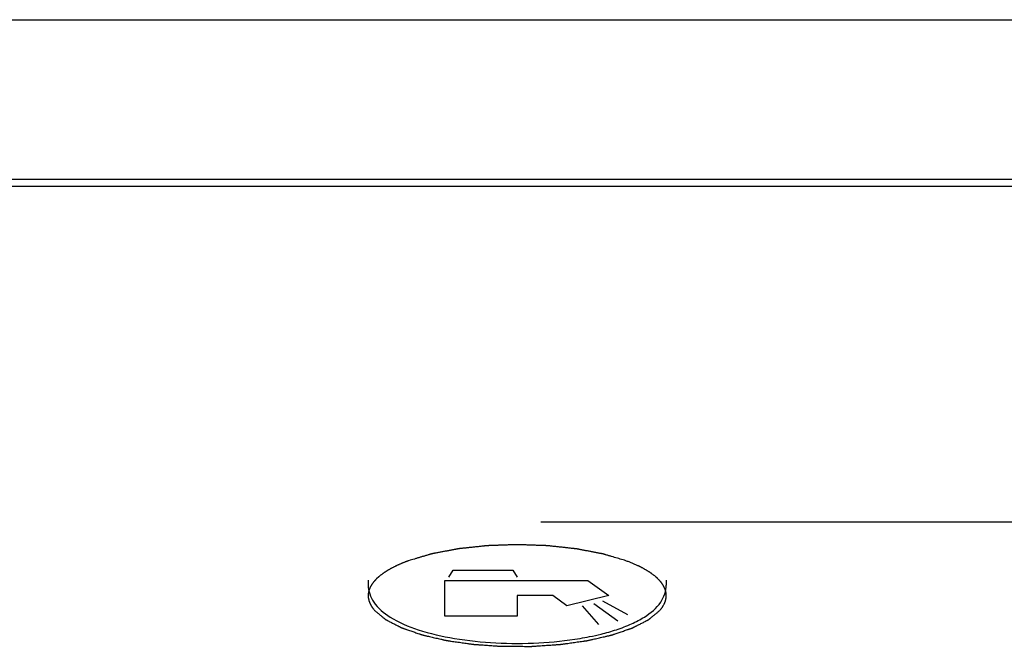
# Model space of a CAD drawing. Units: millimetres. Extents: x 2283 to 3471, y 497 to 1378.
# Drawn here: x 2791 to 2794, y 840 to 842 of the extents above; entities that cross this region are included whole.
import ezdxf

# ---------------------------------------------------------------- set-up
doc = ezdxf.new("R2010")
doc.units = ezdxf.units.MM
doc.header["$LTSCALE"] = 97.777778
doc.header["$MEASUREMENT"] = 0
doc.layers.get('0').update_dxf_attribs({"linetype": 'CONTINUOUS'})
doc.layers.add('YGNIS_CALDERA EXTERIOR', color=5, linetype='CONTINUOUS')

# ---------------------------------------------------------------- blocks, each defined once
blk = doc.blocks.new('B010')
at = {"layer": 'YGNIS_CALDERA EXTERIOR'}
for p, q in [((-59.3783, 2.3565), (-25.825, 2.3565)), ((-26.3, 1.8202), (-59.2, 1.8202)), ((-26.3, 1.7967), (-59.2, 1.7967)), ((-37.77, 0.6697), (-40.0163, 0.6697)), ((-40.3244, 0.4856), (-40.3097, 0.509)), ((-40.3097, 0.509), (-40.1101, 0.509)), ((-40.1101, 0.509), (-40.095, 0.4856)), ((-40.595, 0.4752), (-40.595, 0.4588)), ((-40.338, 0.3551), (-40.338, 0.4748)), ((-40.338, 0.4748), (-39.8582, 0.4748)), ((-39.8582, 0.4748), (-39.7881, 0.4235)), ((-39.595, 0.4752), (-39.595, 0.4588)), ((-40.095, 0.4235), (-40.095, 0.3551)), ((-39.9752, 0.4235), (-40.095, 0.4235)), ((-39.9285, 0.3893), (-39.9752, 0.4235)), ((-39.7881, 0.4235), (-39.9285, 0.3893)), ((-39.8094, 0.4056), (-39.7255, 0.3602)), ((-39.8769, 0.3897), (-39.8223, 0.3263)), ((-39.7577, 0.3374), (-39.8379, 0.3962)), ((-40.095, 0.3551), (-40.338, 0.3551))]:
    blk.add_line(p, q, dxfattribs=at)
at = {"layer": 'YGNIS_CALDERA EXTERIOR', "extrusion": (-7.34726e-12, -0.939693, 0.34202)}
blk.add_open_spline([(-39.7305, 0.5406, 51.9532), (-39.7369, 0.5425, 51.9583), (-39.7464, 0.5453, 51.9661), (-39.7591, 0.5491, 51.9765), (-39.7686, 0.5519, 51.9843), (-39.7766, 0.5543, 51.9908), (-39.7829, 0.5562, 51.996), (-39.7877, 0.5576, 51.9999), (-39.7925, 0.559, 52.0038), (-39.7965, 0.5602, 52.007), (-39.7996, 0.5611, 52.0096), (-39.802, 0.5618, 52.0116), (-39.804, 0.5624, 52.0132), (-39.8054, 0.5629, 52.0143), (-39.8062, 0.5631, 52.015), (-39.8068, 0.5633, 52.0155), (-39.8075, 0.5634, 52.0158), (-39.8084, 0.5636, 52.0163), (-39.81, 0.5639, 52.0172), (-39.8123, 0.5643, 52.0184), (-39.815, 0.5649, 52.0198), (-39.8187, 0.5656, 52.0218), (-39.8233, 0.5664, 52.0242), (-39.8288, 0.5675, 52.0271), (-39.8343, 0.5686, 52.03), (-39.8416, 0.57, 52.0339), (-39.8508, 0.5717, 52.0388), (-39.86, 0.5735, 52.0436), (-39.8673, 0.5749, 52.0475), (-39.8728, 0.576, 52.0504), (-39.8783, 0.577, 52.0533), (-39.8829, 0.5779, 52.0558), (-39.8866, 0.5786, 52.0577), (-39.8889, 0.5791, 52.0589), (-39.8907, 0.5794, 52.0599), (-39.8921, 0.5797, 52.0606), (-39.8932, 0.5799, 52.0612), (-39.8941, 0.5801, 52.0617), (-39.8948, 0.5802, 52.0621), (-39.8956, 0.5803, 52.0623), (-39.8966, 0.5804, 52.0626), (-39.8979, 0.5806, 52.063), (-39.8994, 0.5807, 52.0635), (-39.9015, 0.581, 52.0641), (-39.904, 0.5812, 52.0648), (-39.9081, 0.5817, 52.0661), (-39.9132, 0.5822, 52.0676), (-39.9193, 0.5829, 52.0694), (-39.9254, 0.5836, 52.0713), (-39.9336, 0.5845, 52.0737), (-39.9438, 0.5856, 52.0768), (-39.954, 0.5867, 52.0798), (-39.9621, 0.5876, 52.0823), (-39.9683, 0.5882, 52.0841), (-39.9744, 0.5889, 52.0859), (-39.9795, 0.5895, 52.0875), (-39.9836, 0.5899, 52.0887), (-39.9861, 0.5902, 52.0895), (-39.9882, 0.5904, 52.0901), (-39.9897, 0.5906, 52.0905), (-39.991, 0.5907, 52.0909), (-39.992, 0.5908, 52.0912), (-39.9927, 0.5909, 52.0915), (-39.9935, 0.5909, 52.0915), (-39.9946, 0.591, 52.0916), (-39.9959, 0.591, 52.0917), (-39.9975, 0.5911, 52.0919), (-39.9996, 0.5912, 52.0921), (-40.0022, 0.5913, 52.0924), (-40.0064, 0.5914, 52.0928), (-40.0116, 0.5916, 52.0933), (-40.0179, 0.5918, 52.0939), (-40.0242, 0.592, 52.0945), (-40.0325, 0.5924, 52.0954), (-40.043, 0.5927, 52.0964), (-40.0535, 0.5931, 52.0974), (-40.0618, 0.5934, 52.0983), (-40.0681, 0.5936, 52.0989), (-40.0744, 0.5939, 52.0995), (-40.0796, 0.594, 52.1), (-40.0838, 0.5942, 52.1004), (-40.0864, 0.5943, 52.1007), (-40.0885, 0.5944, 52.1009), (-40.0901, 0.5944, 52.1011), (-40.0914, 0.5945, 52.1012), (-40.0925, 0.5945, 52.1013), (-40.0933, 0.5945, 52.1014), (-40.0941, 0.5945, 52.1013), (-40.0951, 0.5945, 52.1012), (-40.0964, 0.5944, 52.1011), (-40.098, 0.5944, 52.1009), (-40.1002, 0.5943, 52.1007), (-40.1028, 0.5942, 52.1005), (-40.1071, 0.5941, 52.1001), (-40.1124, 0.5939, 52.0996), (-40.1188, 0.5937, 52.099), (-40.1252, 0.5934, 52.0984), (-40.1337, 0.5932, 52.0976), (-40.1444, 0.5928, 52.0966), (-40.1551, 0.5924, 52.0956), (-40.1636, 0.5921, 52.0948), (-40.17, 0.5919, 52.0942), (-40.1764, 0.5917, 52.0936), (-40.1817, 0.5915, 52.0931), (-40.1859, 0.5914, 52.0927), (-40.1886, 0.5913, 52.0924), (-40.1907, 0.5912, 52.0922), (-40.1923, 0.5911, 52.0921), (-40.1937, 0.5911, 52.092), (-40.1947, 0.5911, 52.0918), (-40.1955, 0.5911, 52.0918), (-40.1963, 0.591, 52.0915), (-40.1973, 0.5909, 52.0913), (-40.1986, 0.5907, 52.0909), (-40.2001, 0.5906, 52.0904), (-40.2021, 0.5903, 52.0899), (-40.2046, 0.5901, 52.0891), (-40.2086, 0.5896, 52.0879), (-40.2136, 0.5891, 52.0864), (-40.2196, 0.5885, 52.0847), (-40.2257, 0.5878, 52.0829), (-40.2337, 0.5869, 52.0805), (-40.2438, 0.5859, 52.0776), (-40.2538, 0.5848, 52.0746), (-40.2618, 0.5839, 52.0723), (-40.2679, 0.5833, 52.0705), (-40.2739, 0.5826, 52.0687), (-40.2789, 0.5821, 52.0672), (-40.2829, 0.5817, 52.066), (-40.2854, 0.5814, 52.0653), (-40.2874, 0.5812, 52.0647), (-40.289, 0.581, 52.0643), (-40.2902, 0.5809, 52.0639), (-40.2912, 0.5808, 52.0636), (-40.292, 0.5807, 52.0634), (-40.2927, 0.5806, 52.063), (-40.2936, 0.5804, 52.0625), (-40.2948, 0.5802, 52.0619), (-40.2962, 0.5799, 52.0612), (-40.2981, 0.5795, 52.0602), (-40.3004, 0.5791, 52.059), (-40.3041, 0.5784, 52.057), (-40.3088, 0.5775, 52.0546), (-40.3144, 0.5764, 52.0516), (-40.32, 0.5754, 52.0487), (-40.3275, 0.5739, 52.0448), (-40.3369, 0.5722, 52.0399), (-40.3462, 0.5704, 52.035), (-40.3537, 0.569, 52.0311), (-40.3593, 0.5679, 52.0281), (-40.3649, 0.5668, 52.0252), (-40.3696, 0.5659, 52.0228), (-40.3734, 0.5652, 52.0208), (-40.3757, 0.5648, 52.0196), (-40.3776, 0.5644, 52.0186), (-40.379, 0.5641, 52.0179), (-40.3802, 0.5639, 52.0173), (-40.3811, 0.5637, 52.0168), (-40.3818, 0.5636, 52.0164), (-40.3824, 0.5634, 52.0159), (-40.3832, 0.5632, 52.0153), (-40.3842, 0.5629, 52.0144), (-40.3854, 0.5625, 52.0134), (-40.387, 0.562, 52.0121), (-40.3891, 0.5614, 52.0105), (-40.3923, 0.5605, 52.0078), (-40.3964, 0.5593, 52.0045), (-40.4012, 0.5579, 52.0006), (-40.4061, 0.5564, 51.9966), (-40.4125, 0.5545, 51.9914), (-40.4206, 0.5521, 51.9848), (-40.4303, 0.5492, 51.9769), (-40.4433, 0.5454, 51.9663), (-40.453, 0.5425, 51.9584), (-40.4595, 0.5406, 51.9532)], degree=3, knots=[0, 0, 0, 0, 0.0252641, 0.0378961, 0.0505281, 0.0631602, 0.0694762, 0.0757922, 0.0821082, 0.0884242, 0.0915822, 0.0947402, 0.0978982, 0.0994773, 0.1002668, 0.1010563, 0.1018458, 0.1026353, 0.1042143, 0.1073723, 0.1105303, 0.1136883, 0.1200043, 0.1263203, 0.1326363, 0.1389524, 0.1515844, 0.1642164, 0.1705324, 0.1768484, 0.1831645, 0.1894805, 0.1926385, 0.1957965, 0.1973755, 0.1989545, 0.2005335, 0.201323, 0.2021125, 0.2029156, 0.2037186, 0.2053248, 0.2069309, 0.208537, 0.2117493, 0.2149616, 0.2213861, 0.2278106, 0.2342352, 0.2406597, 0.2535088, 0.2663578, 0.2727824, 0.2792069, 0.2856314, 0.2920559, 0.2952682, 0.2984805, 0.3000866, 0.3016927, 0.3032989, 0.3041019, 0.304905, 0.3056945, 0.306484, 0.308063, 0.309642, 0.311221, 0.314379, 0.317537, 0.3238531, 0.3301691, 0.3364851, 0.3428011, 0.3554331, 0.3680652, 0.3743812, 0.3806972, 0.3870132, 0.3933292, 0.3964872, 0.3996452, 0.4012243, 0.4028033, 0.4043823, 0.4051718, 0.4059613, 0.4067643, 0.4075674, 0.4091735, 0.4107797, 0.4123858, 0.4155981, 0.4188103, 0.4252349, 0.4316594, 0.4380839, 0.4445085, 0.4573575, 0.4702066, 0.4766311, 0.4830556, 0.4894802, 0.4959047, 0.499117, 0.5023292, 0.5039354, 0.5055415, 0.5071476, 0.5079507, 0.5087538, 0.5095433, 0.5103328, 0.5119118, 0.5134908, 0.5150698, 0.5182278, 0.5213858, 0.5277018, 0.5340178, 0.5403338, 0.5466499, 0.5592819, 0.5719139, 0.5782299, 0.584546, 0.590862, 0.597178, 0.600336, 0.603494, 0.605073, 0.606652, 0.608231, 0.6090205, 0.60981, 0.6106131, 0.6114162, 0.6130223, 0.6146284, 0.6162345, 0.6194468, 0.6226591, 0.6290836, 0.6355081, 0.6419327, 0.6483572, 0.6612063, 0.6740553, 0.6804799, 0.6869044, 0.6933289, 0.6997535, 0.7029657, 0.706178, 0.7077841, 0.7093902, 0.7109964, 0.7117994, 0.7126025, 0.7134056, 0.7142086, 0.7158148, 0.7174209, 0.719027, 0.7222393, 0.7254516, 0.7318761, 0.7383006, 0.7447252, 0.7511497, 0.7639987, 0.7768478, 0.7896969, 0.815395, 0.815395, 0.815395, 0.815395], dxfattribs=at)
at = {"layer": 'YGNIS_CALDERA EXTERIOR', "extrusion": (1.65703e-10, -0.939693, 0.34202)}
blk.add_open_spline([(-40.4595, 0.5406, 51.9532), (-40.4605, 0.5402, 51.9521), (-40.4626, 0.5394, 51.95), (-40.4649, 0.5386, 51.9476), (-40.4664, 0.538, 51.946), (-40.4671, 0.5377, 51.9454), (-40.4676, 0.5376, 51.9448), (-40.4682, 0.5373, 51.9442), (-40.4692, 0.5369, 51.9431), (-40.4706, 0.5364, 51.9416), (-40.4729, 0.5355, 51.9391), (-40.4758, 0.5344, 51.936), (-40.4791, 0.533, 51.9323), (-40.4824, 0.5316, 51.9284), (-40.4858, 0.5302, 51.9247), (-40.489, 0.5288, 51.9208), (-40.4922, 0.5274, 51.9169), (-40.4954, 0.526, 51.913), (-40.4979, 0.5248, 51.9097), (-40.5, 0.5238, 51.907), (-40.5013, 0.5232, 51.9054), (-40.5022, 0.5228, 51.9042), (-40.5027, 0.5225, 51.9035), (-40.5033, 0.5222, 51.9027), (-40.504, 0.5219, 51.9018), (-40.5056, 0.5211, 51.8995), (-40.5081, 0.5198, 51.8961), (-40.5103, 0.5187, 51.8931), (-40.5115, 0.5182, 51.8915)], degree=3, knots=[0, 0, 0, 0, 0.00458137, 0.00916275, 0.01030809, 0.01145343, 0.01202611, 0.01265327, 0.01396222, 0.01658013, 0.01919804, 0.02443385, 0.02966922, 0.03490503, 0.04014085, 0.04537666, 0.05061248, 0.05584784, 0.06108365, 0.06370156, 0.06631947, 0.06762842, 0.0683101, 0.06904638, 0.07051894, 0.0719915, 0.07788174, 0.08377198, 0.08377198, 0.08377198, 0.08377198], dxfattribs=at)
at = {"layer": 'YGNIS_CALDERA EXTERIOR', "extrusion": (4.01366e-10, -0.939693, 0.34202)}
blk.add_open_spline([(-39.6905, 0.524, 51.9077), (-39.6921, 0.5248, 51.9097), (-39.6952, 0.5262, 51.9136), (-39.7015, 0.529, 51.9214), (-39.7097, 0.5326, 51.9311), (-39.7182, 0.5359, 51.9404), (-39.7252, 0.5386, 51.9477), (-39.7287, 0.5399, 51.9513), (-39.7305, 0.5406, 51.9532)], degree=3, knots=[0, 0, 0, 0, 0.00785383, 0.01570729, 0.03141419, 0.0471211, 0.05497455, 0.06282839, 0.06282839, 0.06282839, 0.06282839], dxfattribs=at)
at = {"layer": 'YGNIS_CALDERA EXTERIOR', "extrusion": (-2.25101e-10, -0.939693, 0.34202)}
blk.add_open_spline([(-40.5115, 0.5182, 51.8915), (-40.5126, 0.5175, 51.8898), (-40.515, 0.5163, 51.8864), (-40.5179, 0.5147, 51.882), (-40.5203, 0.5134, 51.8786), (-40.5225, 0.5122, 51.8751), (-40.5253, 0.5106, 51.8707), (-40.5281, 0.509, 51.8663), (-40.5303, 0.5077, 51.8627), (-40.5323, 0.5064, 51.8591), (-40.5345, 0.505, 51.8555), (-40.5365, 0.5037, 51.8519), (-40.5381, 0.5028, 51.8492), (-40.5396, 0.5018, 51.8464), (-40.5415, 0.5004, 51.8428), (-40.5435, 0.4991, 51.8391), (-40.5454, 0.4978, 51.8355), (-40.5473, 0.4964, 51.8317), (-40.5495, 0.4947, 51.8271), (-40.5518, 0.493, 51.8224), (-40.5536, 0.4916, 51.8187), (-40.5553, 0.4903, 51.8149), (-40.5574, 0.4885, 51.8102), (-40.559, 0.4872, 51.8064), (-40.5599, 0.4865, 51.8045)], degree=3, knots=[0, 0, 0, 0, 0.0065446, 0.0130893, 0.0163616, 0.0196335, 0.0261782, 0.0327228, 0.0359947, 0.039267, 0.0458117, 0.049084, 0.0523563, 0.0556286, 0.058901, 0.0654456, 0.0687179, 0.0719898, 0.0785345, 0.0850791, 0.088351, 0.0916233, 0.098168, 0.1047126, 0.1047126, 0.1047126, 0.1047126], dxfattribs=at)
at = {"layer": 'YGNIS_CALDERA EXTERIOR', "extrusion": (3.4584e-09, -0.939693, 0.34202)}
blk.add_open_spline([(-39.6785, 0.5182, 51.8915), (-39.6787, 0.5182, 51.8917), (-39.6789, 0.5183, 51.892), (-39.6792, 0.5185, 51.8924), (-39.6794, 0.5186, 51.8927), (-39.6794, 0.5186, 51.8928), (-39.6795, 0.5187, 51.8929), (-39.6796, 0.5187, 51.893), (-39.6798, 0.5188, 51.8933), (-39.6801, 0.519, 51.8937), (-39.6806, 0.5192, 51.8944), (-39.6812, 0.5195, 51.8953), (-39.6822, 0.52, 51.8966), (-39.6834, 0.5206, 51.8983), (-39.6847, 0.5212, 51.9), (-39.6857, 0.5217, 51.9014), (-39.6863, 0.522, 51.9022), (-39.6868, 0.5223, 51.9029), (-39.6871, 0.5224, 51.9033), (-39.6873, 0.5225, 51.9036), (-39.6875, 0.5226, 51.9038), (-39.6877, 0.5227, 51.904), (-39.6879, 0.5228, 51.9043), (-39.6885, 0.5231, 51.9051), (-39.6893, 0.5235, 51.9062), (-39.6901, 0.5239, 51.9072), (-39.6905, 0.524, 51.9077)], degree=3, knots=[0, 0, 0, 0, 0.0006545, 0.001309, 0.00147262, 0.00163624, 0.00171806, 0.00185441, 0.00218166, 0.00283616, 0.00349065, 0.00479965, 0.00610863, 0.00872662, 0.01134461, 0.01265359, 0.01396259, 0.01461709, 0.01527158, 0.01559883, 0.01578972, 0.01603516, 0.01652603, 0.0170169, 0.01898039, 0.02094387, 0.02094387, 0.02094387, 0.02094387], dxfattribs=at)
at = {"layer": 'YGNIS_CALDERA EXTERIOR', "extrusion": (-2.43818e-10, 0.939693, -0.34202)}
blk.add_open_spline([(-39.6301, 0.4865, 51.8045), (-39.6309, 0.4872, 51.8064), (-39.6326, 0.4885, 51.8102), (-39.6347, 0.4903, 51.8149), (-39.6364, 0.4916, 51.8187), (-39.6382, 0.493, 51.8224), (-39.6405, 0.4947, 51.8271), (-39.6427, 0.4964, 51.8317), (-39.6446, 0.4978, 51.8355), (-39.6465, 0.4991, 51.8391), (-39.6485, 0.5004, 51.8428), (-39.6504, 0.5018, 51.8464), (-39.6519, 0.5028, 51.8492), (-39.6535, 0.5037, 51.8519), (-39.6555, 0.505, 51.8555), (-39.6577, 0.5064, 51.8591), (-39.6597, 0.5077, 51.8627), (-39.6619, 0.509, 51.8663), (-39.6647, 0.5106, 51.8707), (-39.6675, 0.5122, 51.8751), (-39.6697, 0.5134, 51.8786), (-39.6721, 0.5147, 51.882), (-39.675, 0.5163, 51.8864), (-39.6774, 0.5175, 51.8898), (-39.6785, 0.5182, 51.8915)], degree=3, knots=[0, 0, 0, 0, 0.0065446, 0.0130893, 0.0163616, 0.0196335, 0.0261782, 0.0327228, 0.0359947, 0.039267, 0.0458117, 0.049084, 0.0523563, 0.0556286, 0.058901, 0.0654456, 0.0687179, 0.0719898, 0.0785345, 0.0850791, 0.088351, 0.0916233, 0.098168, 0.1047126, 0.1047126, 0.1047126, 0.1047126], dxfattribs=at)
at = {"layer": 'YGNIS_CALDERA EXTERIOR', "extrusion": (-1.97e-12, -0.939693, 0.34202)}
blk.add_open_spline([(-40.5682, 0.4788, 51.7834), (-40.5688, 0.4781, 51.7816), (-40.57, 0.4769, 51.7781), (-40.5713, 0.4754, 51.7741), (-40.5723, 0.4745, 51.7715), (-40.5726, 0.4741, 51.7704), (-40.5729, 0.4738, 51.7695), (-40.5732, 0.4734, 51.7686), (-40.5738, 0.4728, 51.7669), (-40.5745, 0.4719, 51.7644), (-40.5754, 0.4708, 51.7614), (-40.5763, 0.4697, 51.7585), (-40.5771, 0.4688, 51.756), (-40.5776, 0.4682, 51.7543), (-40.5779, 0.4679, 51.7534), (-40.5781, 0.4675, 51.7524), (-40.5784, 0.4671, 51.7513), (-40.5789, 0.4665, 51.7495), (-40.5795, 0.4657, 51.7473), (-40.5802, 0.4647, 51.7446), (-40.5808, 0.4639, 51.7424), (-40.5813, 0.4632, 51.7406), (-40.5817, 0.4627, 51.7392), (-40.582, 0.4622, 51.7377), (-40.5825, 0.4615, 51.7357), (-40.5831, 0.4605, 51.7332), (-40.5838, 0.4595, 51.7302), (-40.5843, 0.4585, 51.7277), (-40.5848, 0.4578, 51.7257), (-40.5851, 0.4574, 51.7245), (-40.5853, 0.457, 51.7235), (-40.5855, 0.4567, 51.7226), (-40.5858, 0.4561, 51.721), (-40.5863, 0.4552, 51.7187), (-40.5868, 0.4543, 51.716), (-40.5873, 0.4533, 51.7132), (-40.5878, 0.4524, 51.711), (-40.5881, 0.4519, 51.7094), (-40.5883, 0.4515, 51.7084), (-40.5884, 0.4512, 51.7074), (-40.5886, 0.4507, 51.7062), (-40.5891, 0.4496, 51.7031), (-40.5898, 0.4479, 51.6985), (-40.5905, 0.4464, 51.6945), (-40.5908, 0.4457, 51.6924)], degree=3, knots=[0, 0, 0, 0, 0.00589024, 0.01178048, 0.01325304, 0.0147256, 0.01546188, 0.01625261, 0.01788877, 0.02116109, 0.02443342, 0.02770574, 0.03097807, 0.03261423, 0.03340495, 0.03414123, 0.03561379, 0.03708635, 0.04003147, 0.04297659, 0.04592171, 0.04739427, 0.04886684, 0.050503, 0.05213916, 0.05541149, 0.05868381, 0.06195613, 0.0635923, 0.06522846, 0.06604654, 0.06680999, 0.06828255, 0.07122767, 0.07417279, 0.07711791, 0.08006304, 0.0815356, 0.08229996, 0.08312076, 0.08476238, 0.086404, 0.09297047, 0.09953694, 0.09953694, 0.09953694, 0.09953694], dxfattribs=at)
at = {"layer": 'YGNIS_CALDERA EXTERIOR', "extrusion": (-6.4295e-10, -0.939693, 0.34202)}
blk.add_open_spline([(-40.5599, 0.4865, 51.8045), (-40.5602, 0.4862, 51.8037), (-40.5608, 0.4856, 51.8022), (-40.5616, 0.4849, 51.8003), (-40.5623, 0.4844, 51.7988), (-40.5627, 0.484, 51.7976), (-40.5631, 0.4836, 51.7966), (-40.5634, 0.4834, 51.796), (-40.5635, 0.4832, 51.7956), (-40.5637, 0.4831, 51.7953), (-40.5638, 0.483, 51.7949), (-40.564, 0.4828, 51.7943), (-40.5643, 0.4825, 51.7936), (-40.5647, 0.4822, 51.7927), (-40.5649, 0.4819, 51.792), (-40.5652, 0.4817, 51.7914), (-40.5653, 0.4816, 51.791), (-40.5654, 0.4815, 51.7908), (-40.5655, 0.4814, 51.7905), (-40.5656, 0.4813, 51.7902), (-40.5658, 0.4811, 51.7897), (-40.566, 0.4809, 51.7891), (-40.5662, 0.4807, 51.7886), (-40.5664, 0.4805, 51.7881), (-40.5666, 0.4804, 51.7877), (-40.5668, 0.4802, 51.7872), (-40.5671, 0.4798, 51.7863), (-40.5676, 0.4794, 51.7849), (-40.568, 0.479, 51.7839), (-40.5682, 0.4788, 51.7834)], degree=3, knots=[0, 0, 0, 0, 0.00261799, 0.00523596, 0.00654495, 0.00785394, 0.00916294, 0.00981743, 0.01014468, 0.01047193, 0.0109628, 0.01145367, 0.01243541, 0.01341716, 0.0143989, 0.01488977, 0.01538064, 0.01562608, 0.01581697, 0.01614422, 0.01679872, 0.01745321, 0.01810771, 0.01876221, 0.01908946, 0.01949608, 0.02038873, 0.02217401, 0.02395929, 0.02395929, 0.02395929, 0.02395929], dxfattribs=at)
at = {"layer": 'YGNIS_CALDERA EXTERIOR', "extrusion": (-1.20652e-10, 0.939693, -0.34202)}
blk.add_open_spline([(-39.6219, 0.4788, 51.7835), (-39.6222, 0.4791, 51.7843), (-39.6227, 0.4797, 51.7858), (-39.6234, 0.4804, 51.7877), (-39.624, 0.4809, 51.7893), (-39.6245, 0.4814, 51.7904), (-39.6248, 0.4817, 51.7914), (-39.6251, 0.482, 51.7921), (-39.6253, 0.4821, 51.7925), (-39.6254, 0.4822, 51.7928), (-39.6255, 0.4824, 51.7932), (-39.6258, 0.4826, 51.7938), (-39.626, 0.4828, 51.7945), (-39.6264, 0.4832, 51.7954), (-39.6267, 0.4834, 51.7961), (-39.6269, 0.4836, 51.7967), (-39.627, 0.4838, 51.797), (-39.6271, 0.4839, 51.7973), (-39.6272, 0.4839, 51.7975), (-39.6274, 0.4841, 51.7979), (-39.6276, 0.4842, 51.7983), (-39.6278, 0.4844, 51.7989), (-39.628, 0.4847, 51.7995), (-39.6282, 0.4848, 51.8), (-39.6284, 0.485, 51.8004), (-39.6286, 0.4851, 51.8008), (-39.629, 0.4855, 51.8017), (-39.6295, 0.4859, 51.803), (-39.6299, 0.4863, 51.804), (-39.6301, 0.4865, 51.8045)], degree=3, knots=[0, 0, 0, 0, 0.00261799, 0.00523596, 0.00654495, 0.00785394, 0.00916294, 0.00981743, 0.01014468, 0.01047193, 0.0109628, 0.01145367, 0.01243541, 0.01341716, 0.0143989, 0.01488977, 0.01538064, 0.01562608, 0.01581697, 0.01614422, 0.01679872, 0.01745321, 0.01810771, 0.01876221, 0.01908946, 0.01948771, 0.02035524, 0.0220903, 0.02382535, 0.02382535, 0.02382535, 0.02382535], dxfattribs=at)
at = {"layer": 'YGNIS_CALDERA EXTERIOR', "extrusion": (-2.12397e-10, 0.939693, -0.34202)}
blk.add_open_spline([(-39.5992, 0.4457, 51.6924), (-39.5995, 0.4464, 51.6943), (-39.6001, 0.4477, 51.6979), (-39.6007, 0.4492, 51.702), (-39.6011, 0.4502, 51.7048), (-39.6013, 0.4506, 51.7059), (-39.6015, 0.4509, 51.7068), (-39.6016, 0.4513, 51.7078), (-39.602, 0.4519, 51.7096), (-39.6025, 0.4528, 51.7121), (-39.6031, 0.4539, 51.7151), (-39.6036, 0.455, 51.7181), (-39.6041, 0.456, 51.7207), (-39.6045, 0.4566, 51.7224), (-39.6046, 0.457, 51.7234), (-39.6049, 0.4573, 51.7243), (-39.6051, 0.4577, 51.7254), (-39.6055, 0.4584, 51.7272), (-39.606, 0.4592, 51.7295), (-39.6067, 0.4602, 51.7322), (-39.6072, 0.461, 51.7344), (-39.6076, 0.4616, 51.7363), (-39.6079, 0.4622, 51.7377), (-39.6083, 0.4627, 51.7391), (-39.6088, 0.4634, 51.7411), (-39.6095, 0.4643, 51.7436), (-39.6103, 0.4654, 51.7466), (-39.611, 0.4663, 51.749), (-39.6115, 0.467, 51.751), (-39.6118, 0.4675, 51.7523), (-39.6121, 0.4678, 51.7533), (-39.6123, 0.4682, 51.7542), (-39.6128, 0.4687, 51.7557), (-39.6135, 0.4695, 51.758), (-39.6143, 0.4705, 51.7606), (-39.6151, 0.4715, 51.7633), (-39.6158, 0.4723, 51.7655), (-39.6163, 0.4729, 51.7671), (-39.6165, 0.4732, 51.768), (-39.6169, 0.4735, 51.7689), (-39.6173, 0.474, 51.7702), (-39.6183, 0.4751, 51.7731), (-39.6198, 0.4767, 51.7776), (-39.6212, 0.4781, 51.7815), (-39.6219, 0.4788, 51.7835)], degree=3, knots=[0, 0, 0, 0, 0.00589024, 0.01178048, 0.01325304, 0.0147256, 0.01546188, 0.01625261, 0.01788877, 0.02116109, 0.02443342, 0.02770574, 0.03097807, 0.03261423, 0.03340495, 0.03414123, 0.03561379, 0.03708635, 0.04003147, 0.04297659, 0.04592171, 0.04739427, 0.04886684, 0.050503, 0.05213916, 0.05541149, 0.05868381, 0.06195613, 0.0635923, 0.06522846, 0.06604654, 0.06680999, 0.06828255, 0.07122767, 0.07417279, 0.07711791, 0.08006304, 0.0815356, 0.08230193, 0.08312866, 0.08478211, 0.08643557, 0.09304939, 0.09966321, 0.09966321, 0.09966321, 0.09966321], dxfattribs=at)
at = {"layer": 'YGNIS_CALDERA EXTERIOR'}
for points in [[(-40.595, 0.4588), (-40.595, 0.4388), (-40.5875, 0.4184), (-40.5764, 0.4018)], [(-39.6136, 0.4017), (-39.6025, 0.4184), (-39.595, 0.4388), (-39.595, 0.4588)], [(-40.5764, 0.4018), (-40.5628, 0.3812), (-40.5426, 0.3649), (-40.5217, 0.3517)], [(-39.6684, 0.3517), (-39.6474, 0.3648), (-39.6273, 0.3811), (-39.6136, 0.4017)], [(-39.7114, 0.3288), (-39.6966, 0.3355), (-39.6821, 0.343), (-39.6684, 0.3517)], [(-39.8134, 0.2945), (-39.7962, 0.2988), (-39.7792, 0.3037), (-39.7623, 0.3092)], [(-39.7623, 0.3092), (-39.745, 0.3149), (-39.728, 0.3213), (-39.7114, 0.3288)], [(-40.1668, 0.2649), (-40.1188, 0.2624), (-40.0706, 0.2624), (-40.0227, 0.265)], [(-39.852, 0.2859), (-39.8391, 0.2885), (-39.8262, 0.2914), (-39.8134, 0.2945)]]:
    blk.add_open_spline(points, degree=3, dxfattribs=at)
at = {"layer": 'YGNIS_CALDERA EXTERIOR', "extrusion": (-1.34439e-08, -0.939693, 0.34202)}
blk.add_open_spline([(-40.5946, 0.4307, 51.6512), (-40.5946, 0.4306, 51.651), (-40.5946, 0.4305, 51.6506), (-40.5946, 0.4303, 51.6501), (-40.5946, 0.4302, 51.6498), (-40.5946, 0.4301, 51.6497), (-40.5946, 0.4301, 51.6496), (-40.5946, 0.43, 51.6494), (-40.5946, 0.4299, 51.649), (-40.5947, 0.4297, 51.6485), (-40.5947, 0.4294, 51.6477), (-40.5947, 0.429, 51.6467), (-40.5948, 0.4284, 51.6451), (-40.5949, 0.4277, 51.643), (-40.5949, 0.427, 51.641), (-40.5949, 0.4264, 51.6393), (-40.5949, 0.426, 51.6383), (-40.595, 0.4257, 51.6375), (-40.595, 0.4255, 51.637), (-40.595, 0.4254, 51.6366), (-40.595, 0.4253, 51.6364), (-40.595, 0.4252, 51.6361), (-40.595, 0.425, 51.6357), (-40.595, 0.4247, 51.6348), (-40.595, 0.4242, 51.6334), (-40.595, 0.4237, 51.6321), (-40.595, 0.4235, 51.6315)], degree=3, knots=[0, 0, 0, 0, 0.0006545, 0.001309, 0.00147262, 0.00163624, 0.00171806, 0.00185441, 0.00218166, 0.00283616, 0.00349065, 0.00479965, 0.00610863, 0.00872662, 0.01134461, 0.01265359, 0.01396259, 0.01461709, 0.01527158, 0.01559883, 0.01578972, 0.01603516, 0.01652603, 0.0170169, 0.01898039, 0.02094387, 0.02094387, 0.02094387, 0.02094387], dxfattribs=at)
at = {"layer": 'YGNIS_CALDERA EXTERIOR', "extrusion": (-2.7961e-10, -0.939693, 0.34202)}
blk.add_open_spline([(-40.5908, 0.4457, 51.6924), (-40.5912, 0.4445, 51.6892), (-40.5918, 0.4427, 51.6843), (-40.5925, 0.4407, 51.6786), (-40.5928, 0.4395, 51.6753), (-40.5931, 0.4386, 51.6729), (-40.5933, 0.4377, 51.6704), (-40.5934, 0.437, 51.6686), (-40.5935, 0.4366, 51.6673), (-40.5936, 0.4364, 51.6668), (-40.5936, 0.4362, 51.6664), (-40.5937, 0.436, 51.6659), (-40.5937, 0.4357, 51.665), (-40.5938, 0.4353, 51.6638), (-40.5939, 0.4347, 51.6622), (-40.594, 0.4341, 51.6607), (-40.5941, 0.4337, 51.6594), (-40.5942, 0.4333, 51.6584), (-40.5942, 0.433, 51.6575), (-40.5943, 0.4324, 51.656), (-40.5944, 0.4316, 51.6538), (-40.5945, 0.431, 51.6521), (-40.5946, 0.4307, 51.6512)], degree=3, knots=[0, 0, 0, 0, 0.01047166, 0.01570749, 0.01832546, 0.02094343, 0.0235614, 0.02617938, 0.02683387, 0.02748836, 0.02781561, 0.02819738, 0.0290155, 0.03065172, 0.03228795, 0.03392417, 0.0355604, 0.03637851, 0.03711358, 0.03850076, 0.0412751, 0.04404945, 0.04404945, 0.04404945, 0.04404945], dxfattribs=at)
at = {"layer": 'YGNIS_CALDERA EXTERIOR', "extrusion": (-3.35585e-10, 0.939693, -0.34202)}
blk.add_open_spline([(-39.595, 0.4235, 51.6315), (-39.595, 0.4244, 51.634), (-39.5951, 0.4258, 51.6377), (-39.5951, 0.4276, 51.6426), (-39.5953, 0.4289, 51.6463), (-39.5954, 0.4302, 51.65), (-39.5956, 0.4316, 51.6537), (-39.5958, 0.4329, 51.6573), (-39.596, 0.4343, 51.661), (-39.5963, 0.4356, 51.6647), (-39.5965, 0.4366, 51.6675), (-39.5966, 0.4373, 51.6693), (-39.5967, 0.4376, 51.6701), (-39.5967, 0.4378, 51.6707), (-39.5968, 0.438, 51.6714), (-39.5969, 0.4385, 51.6726), (-39.5971, 0.4391, 51.6744), (-39.5973, 0.4399, 51.6766), (-39.5976, 0.4407, 51.6787), (-39.5977, 0.4413, 51.6805), (-39.5979, 0.4419, 51.6819), (-39.598, 0.4423, 51.6832), (-39.5983, 0.4431, 51.6854), (-39.5987, 0.4443, 51.6886), (-39.5991, 0.4452, 51.6912), (-39.5992, 0.4457, 51.6924)], degree=3, knots=[0, 0, 0, 0, 0.00785383, 0.01178056, 0.01570748, 0.0196344, 0.02356112, 0.02748804, 0.03141496, 0.03534187, 0.03926879, 0.04025052, 0.04123225, 0.04172312, 0.04226849, 0.04341383, 0.04570452, 0.04799521, 0.05028589, 0.05257658, 0.05372192, 0.05478466, 0.05682774, 0.0609139, 0.06500006, 0.06500006, 0.06500006, 0.06500006], dxfattribs=at)
at = {"layer": 'YGNIS_CALDERA EXTERIOR', "extrusion": (1.13352e-10, -0.939693, 0.34202)}
blk.add_open_spline([(-40.595, 0.4235, 51.6315), (-40.5949, 0.4226, 51.6289), (-40.5948, 0.4206, 51.6235), (-40.5947, 0.4184, 51.6175), (-40.5946, 0.417, 51.6135), (-40.5945, 0.4164, 51.6119), (-40.5945, 0.4159, 51.6105), (-40.5944, 0.4154, 51.6091), (-40.5942, 0.4145, 51.6066), (-40.594, 0.4132, 51.6031), (-40.5936, 0.4116, 51.5988), (-40.5933, 0.41, 51.5945), (-40.593, 0.4087, 51.5909), (-40.5929, 0.4077, 51.588), (-40.5925, 0.4067, 51.5852), (-40.5919, 0.4048, 51.5802), (-40.5912, 0.4028, 51.5745), (-40.5905, 0.4009, 51.5695), (-40.5901, 0.3999, 51.5666), (-40.5899, 0.3991, 51.5645), (-40.5895, 0.3984, 51.5624), (-40.589, 0.3973, 51.5596), (-40.5881, 0.3955, 51.5546), (-40.5871, 0.3935, 51.5489), (-40.5862, 0.3917, 51.544), (-40.5857, 0.3906, 51.5412), (-40.585, 0.3896, 51.5384), (-40.5842, 0.3883, 51.5349), (-40.5832, 0.3868, 51.5307), (-40.5822, 0.3853, 51.5265), (-40.5814, 0.384, 51.523), (-40.5808, 0.3831, 51.5205), (-40.5805, 0.3826, 51.5191), (-40.58, 0.3821, 51.5176), (-40.5795, 0.3814, 51.5157), (-40.5782, 0.3798, 51.5113), (-40.5762, 0.3773, 51.5046), (-40.5745, 0.3752, 51.4987), (-40.5737, 0.3741, 51.4957)], degree=3, knots=[0, 0, 0, 0, 0.0085077, 0.0170155, 0.0191424, 0.0212694, 0.0223328, 0.0234506, 0.0257411, 0.0303221, 0.0349031, 0.0394842, 0.0440652, 0.0463557, 0.0486456, 0.0532267, 0.0623887, 0.0669698, 0.0692603, 0.0715508, 0.0738413, 0.0761318, 0.0807128, 0.0898749, 0.0944559, 0.0967459, 0.0990364, 0.1036174, 0.1081984, 0.1127795, 0.1173605, 0.119651, 0.1208232, 0.1220502, 0.1245043, 0.1269584, 0.1367748, 0.1465911, 0.1465911, 0.1465911, 0.1465911], dxfattribs=at)
at = {"layer": 'YGNIS_CALDERA EXTERIOR', "extrusion": (-1.02114e-10, 0.939693, -0.34202)}
blk.add_open_spline([(-39.6163, 0.3741, 51.4957), (-39.6156, 0.375, 51.4983), (-39.6141, 0.3769, 51.5034), (-39.6124, 0.379, 51.5092), (-39.6112, 0.3804, 51.5131), (-39.6108, 0.381, 51.5147), (-39.6104, 0.3815, 51.516), (-39.61, 0.382, 51.5173), (-39.6094, 0.3828, 51.5198), (-39.6086, 0.3841, 51.5233), (-39.6076, 0.3856, 51.5275), (-39.6066, 0.3872, 51.5317), (-39.6057, 0.3885, 51.5352), (-39.605, 0.3895, 51.538), (-39.6045, 0.3905, 51.5408), (-39.6035, 0.3923, 51.5457), (-39.6025, 0.3944, 51.5514), (-39.6015, 0.3962, 51.5563), (-39.601, 0.3972, 51.5591), (-39.6006, 0.398, 51.5613), (-39.6003, 0.3987, 51.5634), (-39.5999, 0.3998, 51.5662), (-39.5993, 0.4016, 51.5712), (-39.5985, 0.4037, 51.5769), (-39.5978, 0.4055, 51.5819), (-39.5975, 0.4065, 51.5848), (-39.5973, 0.4075, 51.5876), (-39.597, 0.4088, 51.5912), (-39.5966, 0.4104, 51.5955), (-39.5963, 0.412, 51.5998), (-39.596, 0.4133, 51.6034), (-39.5958, 0.4142, 51.6059), (-39.5957, 0.4147, 51.6073), (-39.5956, 0.4153, 51.6089), (-39.5956, 0.416, 51.6108), (-39.5955, 0.4177, 51.6154), (-39.5953, 0.4202, 51.6223), (-39.5951, 0.4224, 51.6285), (-39.595, 0.4235, 51.6315)], degree=3, knots=[0, 0, 0, 0, 0.0085077, 0.0170155, 0.0191424, 0.0212694, 0.0223328, 0.0234506, 0.0257411, 0.0303221, 0.0349031, 0.0394842, 0.0440652, 0.0463557, 0.0486456, 0.0532267, 0.0623887, 0.0669698, 0.0692603, 0.0715508, 0.0738413, 0.0761318, 0.0807128, 0.0898749, 0.0944559, 0.0967459, 0.0990364, 0.1036174, 0.1081984, 0.1127795, 0.1173605, 0.119651, 0.1208232, 0.1220502, 0.1245043, 0.1269584, 0.1367748, 0.1465911, 0.1465911, 0.1465911, 0.1465911], dxfattribs=at)
at = {"layer": 'YGNIS_CALDERA EXTERIOR', "extrusion": (-2.85658e-12, -0.939693, 0.34202)}
blk.add_open_spline([(-40.5737, 0.3741, 51.4957), (-40.5711, 0.372, 51.49), (-40.5661, 0.3678, 51.4785), (-40.5598, 0.3626, 51.4642), (-40.5548, 0.3584, 51.4527), (-40.551, 0.3553, 51.4441), (-40.5472, 0.3522, 51.4355), (-40.5441, 0.3495, 51.4283), (-40.5416, 0.3475, 51.4225), (-40.5397, 0.3459, 51.4182), (-40.5383, 0.3447, 51.415), (-40.5373, 0.3439, 51.4128), (-40.5368, 0.3435, 51.4118), (-40.5364, 0.3431, 51.4107), (-40.5356, 0.3428, 51.4098), (-40.5349, 0.3425, 51.4088), (-40.534, 0.342, 51.4075), (-40.5324, 0.3412, 51.4052), (-40.5301, 0.34, 51.402), (-40.5274, 0.3386, 51.3981), (-40.5237, 0.3367, 51.3929), (-40.5192, 0.3343, 51.3865), (-40.5137, 0.3315, 51.3787), (-40.5082, 0.3287, 51.371), (-40.5027, 0.3259, 51.3632), (-40.4982, 0.3235, 51.3567), (-40.4945, 0.3216, 51.3516), (-40.4918, 0.3202, 51.3477), (-40.489, 0.3188, 51.3438), (-40.4867, 0.3176, 51.3406), (-40.4849, 0.3167, 51.338), (-40.4838, 0.3161, 51.3364), (-40.4829, 0.3157, 51.3353), (-40.4825, 0.3154, 51.3346), (-40.4819, 0.3153, 51.3341), (-40.4812, 0.315, 51.3334), (-40.48, 0.3146, 51.3323), (-40.4786, 0.3141, 51.3309), (-40.4762, 0.3133, 51.3287), (-40.4733, 0.3123, 51.3259), (-40.4698, 0.3111, 51.3226), (-40.4652, 0.3095, 51.3182), (-40.4594, 0.3075, 51.3127), (-40.4524, 0.3051, 51.3061), (-40.4454, 0.3027, 51.2995), (-40.4384, 0.3003, 51.2929), (-40.4314, 0.2979, 51.2863), (-40.4256, 0.2959, 51.2808), (-40.4215, 0.2945, 51.2769), (-40.4192, 0.2937, 51.2747), (-40.4175, 0.2931, 51.2731), (-40.416, 0.2926, 51.2717), (-40.4148, 0.2922, 51.2706), (-40.4137, 0.2917, 51.2694), (-40.4119, 0.2914, 51.2684), (-40.4092, 0.2907, 51.2666), (-40.4057, 0.2899, 51.2644), (-40.4015, 0.2889, 51.2618), (-40.3973, 0.288, 51.2591), (-40.3917, 0.2867, 51.2556), (-40.3847, 0.2851, 51.2512), (-40.3736, 0.2825, 51.2442), (-40.3624, 0.28, 51.2371), (-40.3526, 0.2777, 51.2309), (-40.3471, 0.2764, 51.2274), (-40.3429, 0.2755, 51.2248), (-40.3387, 0.2745, 51.2221), (-40.3352, 0.2737, 51.2199), (-40.3329, 0.2732, 51.2185), (-40.3319, 0.273, 51.2178), (-40.3314, 0.2728, 51.2175), (-40.3308, 0.2727, 51.2173), (-40.33, 0.2726, 51.217), (-40.3291, 0.2725, 51.2166), (-40.3275, 0.2723, 51.216), (-40.3256, 0.272, 51.2152), (-40.3234, 0.2717, 51.2144), (-40.3203, 0.2713, 51.2132), (-40.315, 0.2705, 51.2111), (-40.3073, 0.2694, 51.2081), (-40.2982, 0.2681, 51.2045), (-40.286, 0.2664, 51.1997), (-40.2738, 0.2646, 51.195), (-40.2631, 0.2631, 51.1908), (-40.257, 0.2622, 51.1884), (-40.2524, 0.2616, 51.1866), (-40.2486, 0.261, 51.1851), (-40.2456, 0.2606, 51.1839), (-40.2437, 0.2603, 51.1832), (-40.2422, 0.2601, 51.1826), (-40.2412, 0.26, 51.1822), (-40.2404, 0.2599, 51.1821), (-40.2396, 0.2599, 51.1819), (-40.2382, 0.2598, 51.1816), (-40.2361, 0.2596, 51.1813), (-40.2329, 0.2594, 51.1806), (-40.2289, 0.2591, 51.1799), (-40.2224, 0.2587, 51.1786), (-40.2143, 0.2581, 51.1771), (-40.2046, 0.2575, 51.1753), (-40.1949, 0.2568, 51.1734), (-40.1851, 0.2561, 51.1716), (-40.1754, 0.2555, 51.1697), (-40.1673, 0.2549, 51.1682), (-40.1608, 0.2544, 51.167), (-40.1568, 0.2542, 51.1662), (-40.1536, 0.2539, 51.1656), (-40.1511, 0.2538, 51.1651), (-40.1491, 0.2536, 51.1648), (-40.1475, 0.2535, 51.1645), (-40.1465, 0.2535, 51.1643), (-40.1457, 0.2534, 51.1641), (-40.1448, 0.2534, 51.1641), (-40.1434, 0.2534, 51.1641), (-40.1404, 0.2534, 51.1641), (-40.1362, 0.2534, 51.1641), (-40.1312, 0.2534, 51.1641), (-40.1244, 0.2534, 51.164), (-40.116, 0.2534, 51.164), (-40.106, 0.2534, 51.164), (-40.0959, 0.2534, 51.164), (-40.0858, 0.2534, 51.164), (-40.0757, 0.2533, 51.164), (-40.0673, 0.2533, 51.164), (-40.0606, 0.2533, 51.1639), (-40.0555, 0.2533, 51.1639), (-40.0513, 0.2533, 51.1639), (-40.0484, 0.2533, 51.1639), (-40.0469, 0.2533, 51.1639), (-40.0461, 0.2533, 51.1639), (-40.0453, 0.2534, 51.1641), (-40.0442, 0.2535, 51.1643), (-40.0426, 0.2536, 51.1646), (-40.0406, 0.2537, 51.165), (-40.0382, 0.2539, 51.1654), (-40.0349, 0.2541, 51.166), (-40.0309, 0.2544, 51.1668), (-40.0244, 0.2548, 51.168), (-40.0163, 0.2554, 51.1695), (-40.0066, 0.256, 51.1713), (-39.9968, 0.2567, 51.1731), (-39.9871, 0.2573, 51.1749), (-39.9774, 0.258, 51.1767), (-39.9693, 0.2585, 51.1782), (-39.9628, 0.259, 51.1794), (-39.9588, 0.2593, 51.1802), (-39.9555, 0.2595, 51.1808), (-39.9535, 0.2596, 51.1812), (-39.9521, 0.2597, 51.1814), (-39.9513, 0.2598, 51.1816), (-39.9505, 0.2598, 51.1817), (-39.9495, 0.26, 51.1821), (-39.948, 0.2602, 51.1827), (-39.9461, 0.2604, 51.1834), (-39.943, 0.2609, 51.1846), (-39.9392, 0.2614, 51.1861), (-39.9346, 0.262, 51.1879), (-39.9285, 0.2629, 51.1902), (-39.9178, 0.2644, 51.1944), (-39.9056, 0.2661, 51.1991), (-39.8934, 0.2679, 51.2038), (-39.8842, 0.2692, 51.2074), (-39.8766, 0.2702, 51.2104), (-39.8712, 0.271, 51.2124), (-39.8682, 0.2714, 51.2136), (-39.8659, 0.2717, 51.2145), (-39.864, 0.272, 51.2152), (-39.8625, 0.2722, 51.2158), (-39.8615, 0.2724, 51.2162), (-39.8607, 0.2725, 51.2165), (-39.8602, 0.2725, 51.2167), (-39.8597, 0.2727, 51.2171), (-39.8586, 0.2729, 51.2177), (-39.8563, 0.2734, 51.2191), (-39.8528, 0.2742, 51.2213), (-39.8486, 0.2752, 51.224), (-39.8444, 0.2761, 51.2266), (-39.8389, 0.2774, 51.2301), (-39.8291, 0.2796, 51.2362), (-39.8179, 0.2822, 51.2432), (-39.8067, 0.2848, 51.2503), (-39.7997, 0.2863, 51.2546), (-39.7941, 0.2876, 51.2581), (-39.7899, 0.2886, 51.2608), (-39.7857, 0.2895, 51.2634), (-39.7822, 0.2903, 51.2656), (-39.7794, 0.291, 51.2674), (-39.7776, 0.2914, 51.2684), (-39.7765, 0.2918, 51.2695), (-39.7753, 0.2922, 51.2706), (-39.7739, 0.2927, 51.272), (-39.7721, 0.2933, 51.2737), (-39.7698, 0.2941, 51.2758), (-39.7657, 0.2955, 51.2797), (-39.7598, 0.2975, 51.2852), (-39.7528, 0.2999, 51.2918), (-39.7458, 0.3023, 51.2983), (-39.7388, 0.3047, 51.3049), (-39.7318, 0.3071, 51.3115), (-39.726, 0.309, 51.317), (-39.7213, 0.3106, 51.3214), (-39.7178, 0.3118, 51.3247), (-39.7149, 0.3128, 51.3274), (-39.7125, 0.3136, 51.3296), (-39.7111, 0.3141, 51.331), (-39.7099, 0.3145, 51.3321), (-39.7092, 0.3148, 51.3328), (-39.7086, 0.315, 51.3333), (-39.7082, 0.3152, 51.334), (-39.7073, 0.3156, 51.3351), (-39.7062, 0.3162, 51.3367), (-39.7044, 0.3172, 51.3393), (-39.7021, 0.3183, 51.3425), (-39.6993, 0.3197, 51.3464), (-39.6965, 0.3212, 51.3503), (-39.6929, 0.323, 51.3554), (-39.6883, 0.3254, 51.3619), (-39.6828, 0.3282, 51.3696), (-39.6772, 0.331, 51.3774), (-39.6717, 0.3338, 51.3851), (-39.6671, 0.3362, 51.3915), (-39.6635, 0.3381, 51.3967), (-39.6607, 0.3395, 51.4006), (-39.6584, 0.3406, 51.4038), (-39.6568, 0.3415, 51.4061), (-39.6559, 0.3419, 51.4073), (-39.6553, 0.3422, 51.4081), (-39.6549, 0.3425, 51.4088), (-39.6544, 0.3427, 51.4094), (-39.654, 0.343, 51.4103), (-39.6535, 0.3434, 51.4114), (-39.6529, 0.3439, 51.4129), (-39.652, 0.3446, 51.4147), (-39.6508, 0.3457, 51.4176), (-39.6492, 0.347, 51.4213), (-39.6466, 0.3491, 51.4271), (-39.6434, 0.3518, 51.4344), (-39.6395, 0.355, 51.4432), (-39.6356, 0.3582, 51.4519), (-39.6305, 0.3624, 51.4636), (-39.6241, 0.3677, 51.4782), (-39.6189, 0.372, 51.4899), (-39.6163, 0.3741, 51.4957)], degree=3, knots=[0, 0, 0, 0, 0.019822, 0.039643, 0.049554, 0.059465, 0.069375, 0.079286, 0.084241, 0.089197, 0.094152, 0.095391, 0.09663, 0.097865, 0.099103, 0.100342, 0.101581, 0.104059, 0.109014, 0.11397, 0.118925, 0.128836, 0.138746, 0.148657, 0.158568, 0.168479, 0.173434, 0.178389, 0.183345, 0.1883, 0.190778, 0.193256, 0.194494, 0.195114, 0.195732, 0.196971, 0.19821, 0.200688, 0.203166, 0.208121, 0.213076, 0.218032, 0.227942, 0.237853, 0.247764, 0.257675, 0.267585, 0.277496, 0.282452, 0.284929, 0.287407, 0.289885, 0.291124, 0.292362, 0.294871, 0.297393, 0.302436, 0.30748, 0.312524, 0.317567, 0.327654, 0.337742, 0.357916, 0.368003, 0.373047, 0.37809, 0.383134, 0.388177, 0.390699, 0.39133, 0.39196, 0.39258, 0.393199, 0.394438, 0.395677, 0.398154, 0.400632, 0.40311, 0.408065, 0.417976, 0.427887, 0.437797, 0.457619, 0.46753, 0.472485, 0.47744, 0.482396, 0.484873, 0.487351, 0.48859, 0.489826, 0.490445, 0.491065, 0.492303, 0.494781, 0.497259, 0.502214, 0.50717, 0.51708, 0.526991, 0.536902, 0.546813, 0.556723, 0.566634, 0.57159, 0.576545, 0.579023, 0.5815, 0.583978, 0.585217, 0.586456, 0.587075, 0.587701, 0.588962, 0.591484, 0.596527, 0.601571, 0.606614, 0.616701, 0.626789, 0.636876, 0.646963, 0.65705, 0.667137, 0.672181, 0.677224, 0.682268, 0.68479, 0.686051, 0.686676, 0.687296, 0.688535, 0.689774, 0.692251, 0.694729, 0.697207, 0.702162, 0.707117, 0.717028, 0.726939, 0.73685, 0.74676, 0.756671, 0.766582, 0.771537, 0.776493, 0.77897, 0.781448, 0.782687, 0.783306, 0.783926, 0.785162, 0.7864, 0.788878, 0.791356, 0.796311, 0.801266, 0.806222, 0.816133, 0.835954, 0.845865, 0.855776, 0.865686, 0.870642, 0.873119, 0.875597, 0.878075, 0.879314, 0.880553, 0.881172, 0.881792, 0.882422, 0.883052, 0.885574, 0.890618, 0.895661, 0.900705, 0.905749, 0.915836, 0.93601, 0.946097, 0.956184, 0.961228, 0.966271, 0.971315, 0.976359, 0.97888, 0.981389, 0.982628, 0.983867, 0.986345, 0.988822, 0.9913, 0.996255, 1.006166, 1.016077, 1.025988, 1.035898, 1.045809, 1.05572, 1.060675, 1.065631, 1.070586, 1.073064, 1.075541, 1.07678, 1.078019, 1.078638, 1.079257, 1.080496, 1.082974, 1.085451, 1.090407, 1.095362, 1.100317, 1.105273, 1.115184, 1.125094, 1.135005, 1.144916, 1.154827, 1.159782, 1.164737, 1.169693, 1.17217, 1.173409, 1.174648, 1.175268, 1.175887, 1.177138, 1.178399, 1.17966, 1.182182, 1.184704, 1.189747, 1.194791, 1.204878, 1.214965, 1.225052, 1.23514, 1.255314, 1.275488, 1.275488, 1.275488, 1.275488], dxfattribs=at)
at = {"layer": 'YGNIS_CALDERA EXTERIOR'}
for points, knots in [([(-40.5217, 0.3517), (-40.4926, 0.3334), (-40.4213, 0.3037), (-40.3013, 0.2765), (-40.2132, 0.2674), (-40.1668, 0.2649)], [0, 0, 0, 0, 0.1031811, 0.2290184, 0.3683636, 0.3683636, 0.3683636, 0.3683636]), ([(-40.0227, 0.265), (-39.9763, 0.2674), (-39.9191, 0.2733), (-39.8627, 0.2837), (-39.852, 0.2859)], [0, 0, 0, 0, 0.1391578, 0.1720474, 0.1720474, 0.1720474, 0.1720474])]:
    blk.add_open_spline(points, degree=3, knots=knots, dxfattribs=at)

msp = doc.modelspace()

# ---------------------------------------------------------------- block references
at = {"lineweight": 0}
msp.add_blockref('B010', (2832.3282, 839.8718), dxfattribs=at)

doc.saveas('drawing.dxf')
